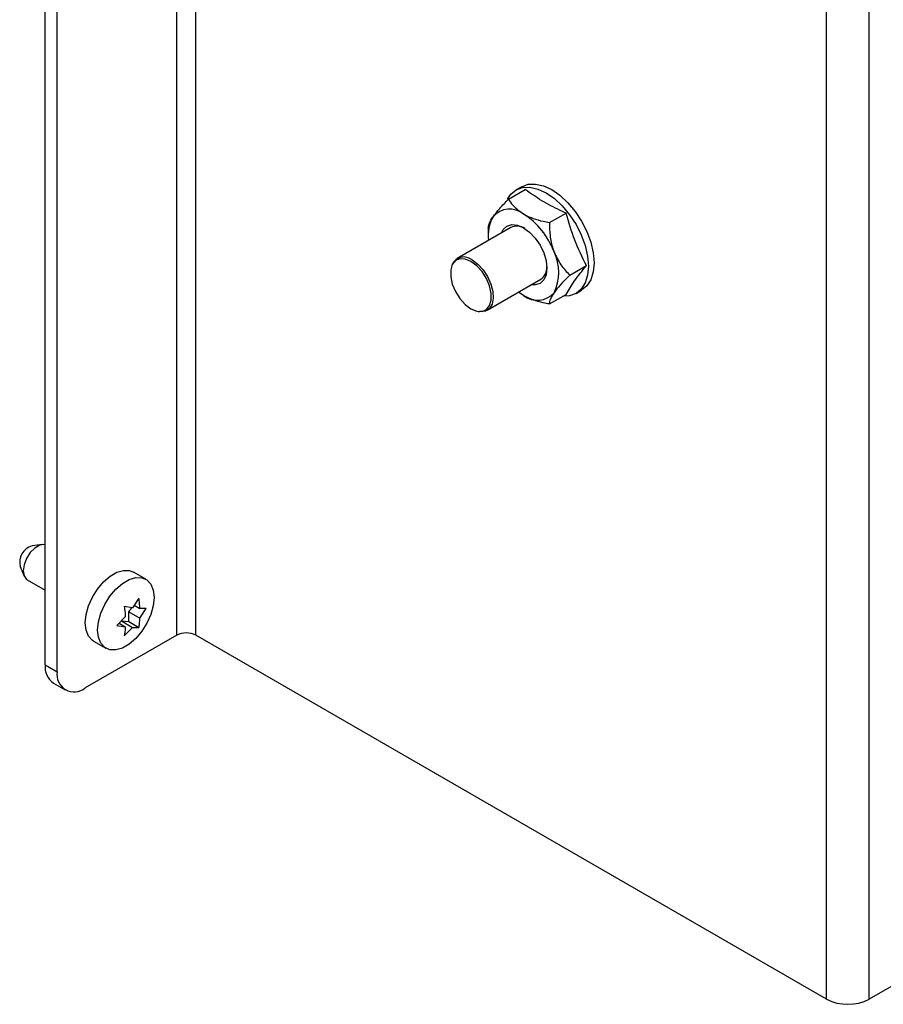
# Paper-space layout 'Top Level(2)' of a CAD drawing. Units: inches. Extents: x 0.1 to 10.8, y 0.2 to 8.4.
# Drawn here: x 6.8 to 7.1, y 4.1 to 4.5 of the extents above; entities that cross this region are included whole.
import ezdxf

# ---------------------------------------------------------------- set-up
doc = ezdxf.new("R2010")
doc.units = ezdxf.units.IN
doc.header["$MEASUREMENT"] = 0

psp = doc.layouts.new('Top Level(2)')

# ---------------------------------------------------------------- linework, layer by layer
at = {"color": 7, "linetype": 'Continuous', "lineweight": 25}
for p, q in [((6.854078147503906, 4.227091994016123), (6.854078147503906, 4.737430001444717)), ((6.861502768706364, 4.227091994016123), (6.861502768706364, 4.737430001444717)), ((6.802547740824936, 4.215460251861135), (6.802547740824936, 4.700281358918299)), ((6.807188129076473, 4.212781412744217), (6.807188129076473, 4.697602519801381)), ((7.108636588731063, 4.084424676475106), (7.108636588731063, 4.594762683903698)), ((7.125341986436595, 4.084424676475106), (7.125341986436595, 4.594762683903698)), ((6.984093957942444, 4.398011394219026), (6.99062863978859, 4.401783785751195)), ((6.989261783647332, 4.40290309263538), (6.987052074956124, 4.401627454960658)), ((7.00004115678869, 4.388805272282905), (7.00657583863484, 4.392577663815075)), ((6.984956022491815, 4.386886149225632), (6.963919595751515, 4.374742078562269)), ((6.976120358519322, 4.386666392454942), (6.976120358519322, 4.384199619516737)), ((6.962037694482475, 4.37247651143422), (6.961834107571833, 4.371978636809916)), ((7.008014756211813, 4.3682541485827), (7.014549438057961, 4.372026540114872)), ((6.975637393399594, 4.354444058350222), (6.996673820139894, 4.366588129013585)), ((7.010487670252282, 4.361031414536563), (7.01269737894349, 4.362307052211286)), ((7.000041156788689, 4.356909146818616), (7.006575838634836, 4.360681538350787)), ((6.97220139874383, 4.354020015909179), (6.97273435745427, 4.353947340021318)), ((6.80142472390971, 4.26261450057587), (6.797427533581414, 4.262069431416904)), ((6.792766713432029, 4.25399577931621), (6.794293615261847, 4.250261719633937)), ((6.841958440207921, 4.249021850267463), (6.837097081087268, 4.251828253151851)), ((6.795548216107874, 4.248751341548569), (6.802547740824936, 4.24471060193897)), ((6.836760169397492, 4.237808575981481), (6.833534620078387, 4.23827020959898)), ((6.839275611663033, 4.241584413495985), (6.836760169397492, 4.237808575981481)), ((6.837433990378299, 4.238820023778256), (6.839630665189813, 4.237551910402122)), ((6.833889673605159, 4.234237706505112), (6.83066412428606, 4.230871805066904)), ((6.835249303948561, 4.236253681353197), (6.836526151894063, 4.237842068058638)), ((6.835249303948558, 4.232426146297486), (6.835249303948561, 4.236253681353197)), ((6.835249303948561, 4.236253681353197), (6.839630665189814, 4.23372437534641)), ((6.842146107455354, 4.23750021286092), (6.839630665189813, 4.237551910402122)), ((6.839630665189814, 4.23372437534641), (6.842146107455354, 4.23750021286092)), ((6.83066412428606, 4.230871805066904), (6.833889673605166, 4.230410171449412)), ((6.831528164314184, 4.231773441745068), (6.833889673605166, 4.230410171449412)), ((6.832378808156235, 4.232682811876836), (6.835249303948558, 4.232426146297486)), ((6.832378808156235, 4.232682811876836), (6.836760169397489, 4.230153505870057)), ((6.835249303948558, 4.232426146297486), (6.839275611663029, 4.230101808328835)), ((6.854078147503906, 4.227091994016123), (6.818236672532513, 4.206401150932117)), ((6.833534620078384, 4.22678760443183), (6.836760169397489, 4.230153505870057)), ((6.836760169397489, 4.230153505870057), (6.839275611663029, 4.230101808328835)), ((7.108636588731063, 4.084424676475106), (6.861502768706364, 4.227091994016123)), ((6.82147335088983, 4.224764226202455), (6.826334710010483, 4.221957823318068)), ((6.802547740824936, 4.215460251861135), (6.807188129076473, 4.212781412744217)), ((6.805784419182257, 4.208306426760053), (6.810424807433793, 4.205627587643133)), ((7.28451749757211, 4.176314743118573), (7.125341986436595, 4.084424676475106))]:
    psp.add_line(p, q, dxfattribs=at)
at = {"color": 7, "linetype": 'Continuous', "lineweight": 25, "flags": 128}
for points in [[(6.989261783647332, 4.40290309263538), (6.991772218501812, 4.403832765269039), (6.994637439496823, 4.403947219441683), (6.997746385444439, 4.403241506873226), (7.000979581295412, 4.401742747701905), (7.004212777146384, 4.399508538402162), (7.007321723094, 4.396624738384425), (7.010186944089011, 4.393202170466122), (7.012698331295412, 4.389372362012955), (7.014759373511263, 4.385282490416), (7.016290866040057, 4.381089727147099), (7.017233954482781, 4.37695519774735), (7.017552396479471, 4.373037789862911), (7.017233954482781, 4.369488047281876), (7.016290866040055, 4.366442384620914), (7.014759373511263, 4.36401784498806), (7.012698331295411, 4.362307602081707), (7.01269737894349, 4.362307052211286)], [(6.983711723797085, 4.398015278301271), (6.984990080388352, 4.399916662183884), (6.987051122604204, 4.401626905090238), (6.989562509810605, 4.402557127594315), (6.992427730805616, 4.402671581766959), (6.995536676753232, 4.401965869198502), (6.998769872604204, 4.400467110027183), (7.002003068455177, 4.398232900727439), (7.005112014402791, 4.395349100709701), (7.007977235397803, 4.391926532791398), (7.010488622604204, 4.388096724338232), (7.012549664820056, 4.384006852741276), (7.014081157348849, 4.379814089472376), (7.015024245791572, 4.375679560072625), (7.015342687788263, 4.371762152188188), (7.015024245791572, 4.368212409607152), (7.014081157348849, 4.365166746946191), (7.012549664820056, 4.362742207313337), (7.010488622604204, 4.361031964406983), (7.007977235397802, 4.360101741902906), (7.005338370458569, 4.359967163178531)], [(6.981294352553221, 4.384772312164369), (6.98198933281394, 4.386106289600979), (6.983446662839371, 4.387458150972086), (6.985345892305114, 4.388044620062979), (6.987557591861706, 4.387825729974301), (6.989931037839371, 4.386816397703862), (6.992304483817035, 4.385085407577892), (6.994516183373627, 4.382750723712879), (6.996415412839371, 4.379971450955976), (6.997872742864801, 4.376936992152602), (6.998788858817035, 4.373854140655525), (6.999101328907884, 4.370932987699618), (6.998788858817035, 4.368372605031394), (6.997872742864801, 4.366347478498458), (6.996415412839371, 4.364995617127351), (6.994516183373627, 4.364409148036458), (6.993012150201301, 4.364474291952321)], [(6.969336552837312, 4.37361213477462), (6.967073887561066, 4.374542673620039), (6.964994529968914, 4.374646485712089), (6.963266937246553, 4.373915160812464), (6.962031068681963, 4.372407946515178), (6.961387046996252, 4.370246948358847), (6.961387046996252, 4.367607237562147), (6.962031068681963, 4.364702667794861), (6.963266937246553, 4.361768550025393), (6.964994529968914, 4.359042589025556), (6.967073887561066, 4.356745625943641), (6.969336552837312, 4.355063747067981), (6.97159921811356, 4.354133208222562), (6.973678575705713, 4.354029396130513), (6.975406168428073, 4.354760721030137), (6.976642036992663, 4.356267935327423), (6.977286058678374, 4.358428933483753), (6.977286058678374, 4.361068644280454), (6.976642036992663, 4.36397321404774), (6.975406168428073, 4.366907331817208), (6.973678575705713, 4.369633292817046), (6.97159921811356, 4.37193025589896), (6.969336552837312, 4.37361213477462)], [(6.969778494575555, 4.374161906095531), (6.972014140588375, 4.372516456667164), (6.974083978963825, 4.370283365782281), (6.975834499258477, 4.367628251576105), (6.977135873390175, 4.364748031722967), (6.977891584392961, 4.361856318953247), (6.978045584638906, 4.359167578374368), (6.977586452634274, 4.356881221574897), (6.976548240099456, 4.355166817179263), (6.975007946508656, 4.354151514718612), (6.973079808391129, 4.353910614531752), (6.97273435745427, 4.353947340021318)], [(6.989931037839371, 4.360278821317576), (6.988128382455752, 4.361455910007156), (6.987976801813722, 4.361567447202103)], [(6.802547740824936, 4.262588381858917), (6.802216284521245, 4.2626364663662), (6.800413428375743, 4.262353439009525), (6.798494868938728, 4.26124587822163), (6.796692012793226, 4.259447372179392), (6.795222310997707, 4.257174847254625), (6.794263031279199, 4.254702403492153), (6.793929876929216, 4.252328254099114), (6.794263031279199, 4.250338756531021), (6.795222310997707, 4.248973873556444), (6.795548216107875, 4.248751341548573)], [(6.821473350889831, 4.224764226202465), (6.821015262460072, 4.225061679723467), (6.819502216610711, 4.226719486908325), (6.818557723125434, 4.229050092884324), (6.818236672532513, 4.231918051303547), (6.818557723125434, 4.235156686847272), (6.819502216610711, 4.238577781789661), (6.821015262460072, 4.241982514527835), (6.823008927948449, 4.245173014370752), (6.825367348484338, 4.247963861064536), (6.827953461238706, 4.250192860743661), (6.830616970738401, 4.251730472048858), (6.833203083492767, 4.25248733460006), (6.835561504028656, 4.252419462296874), (6.837097081087269, 4.251828253151861)], [(6.845195118565241, 4.241868025166388), (6.844874067972319, 4.238629389622663), (6.843929574487042, 4.235208294680274), (6.842416528637682, 4.2318035619421), (6.840422863149304, 4.228613062099183), (6.838064442613414, 4.225822215405399), (6.835478329859048, 4.223593215726274), (6.832814820359353, 4.222055604421078), (6.830228707604987, 4.221298741869875), (6.827870287069096, 4.221366614173061), (6.825876621580719, 4.222255276839078), (6.824363575731358, 4.223913084023937), (6.823419082246082, 4.226243689999936), (6.82309803165316, 4.229111648419158), (6.823419082246082, 4.232350283962885), (6.824363575731358, 4.235771378905273), (6.825876621580719, 4.239176111643447), (6.827870287069096, 4.242366611486364), (6.830228707604987, 4.245157458180149), (6.832814820359353, 4.247386457859272), (6.835478329859048, 4.248924069164469), (6.838064442613415, 4.249680931715671), (6.840422863149304, 4.249613059412487), (6.842416528637682, 4.248724396746469), (6.843929574487043, 4.24706658956161), (6.844874067972319, 4.244735983585611), (6.845195118565241, 4.241868025166388)]]:
    psp.add_lwpolyline(points, dxfattribs=at)
at = {"color": 7, "linetype": 'Continuous', "lineweight": 25}
for centre, radius, start, end in [((6.984497683616392, 4.385524419383962), 0.008587831669438117, 50.75183192257879, 139.4672041396018), ((6.990029916990319, 4.384093081379337), 0.01394992129019791, 149.8221580641089, 189.1886994489522), ((6.973764168301372, 4.366932389104588), 0.029975896796414, 20.22711378561554, 57.36202941091211), ((6.987363736620659, 4.381883399949294), 0.005551989521616311, 57.0242317400785, 115.7004974568491), ((6.985942343829289, 4.369322292597629), 0.0178313978242742, 333.4364295104214, 26.56357048957297), ((6.966557028401724, 4.370338739265608), 0.004999444861038601, 49.88193466265111, 154.6845327177492), ((6.993375220558711, 4.371259396200546), 0.005718522215482548, 305.2276980007188, 2.036819732386004), ((6.99536439206235, 4.366929348715469), 0.00858783166943201, 230.7518319225505, 319.4672041396348), ((6.799236275774581, 4.25564312362387), 0.006676000312473916, 105.7197344819735, 194.2856420507213), ((6.857790458105136, 4.21992726082011), 0.008069365016533792, 62.60967223659502, 117.3903277634106), ((6.810204020548432, 4.214615146589654), 0.007702780155521674, 173.7011524782255, 234.9866671284074), ((6.813923666067514, 4.211688800292644), 0.006823581209820283, 170.7859630095404, 309.2032852357096), ((7.11698928758383, 4.100545326166142), 0.01815607128720706, 242.6096722365962, 297.3903277634005)]:
    psp.add_arc(centre, radius, start, end, dxfattribs=at)
for points, knots in [([(7.00657583863484, 4.392577663815075), (7.005829795179237, 4.392911983970456), (7.002500225269042, 4.394404044950779), (6.996856669302734, 4.397319060315845), (6.992715463301942, 4.400287791874161), (6.99062863978859, 4.401783785751195)], [0, 0, 0, 0, 0.1253034668080176, 0.5592256719025702, 1, 1, 1, 1]), ([(6.977970638704686, 4.391105506867881), (6.978795603673696, 4.392174838045675), (6.980432442454689, 4.394296531459688), (6.982879977769676, 4.3967797266897), (6.984093957942444, 4.398011394219026)], [0, 0, 0, 0, 0.5039989146084114, 1, 1, 1, 1]), ([(6.984093957942444, 4.398011394219026), (6.984583122518151, 4.397213791510389), (6.985896940337753, 4.395071558193408), (6.988375378916656, 4.393291959790646), (6.989931037839372, 4.392174946781862)], [0, 0, 0, 0, 0.3723229875628989, 1, 1, 1, 1]), ([(7.014549438057961, 4.372026540114872), (7.012948916281457, 4.375254519156271), (7.009716947096178, 4.381772848957014), (7.007629532712002, 4.388953156874004), (7.00657583863484, 4.392577663815075)], [0, 0, 0, 0, 0.4952156672146446, 1, 1, 1, 1]), ([(6.97612035851932, 4.386666392454942), (6.9761671652507, 4.387154970676641), (6.976262379089942, 4.388148832176618), (6.977060824627389, 4.389773800882537), (6.977811373016504, 4.390872387733429), (6.977970638704686, 4.391105506867881)], [0, 0, 0, 0, 0.4323843776886082, 0.8795524791985878, 1, 1, 1, 1]), ([(6.989931037839372, 4.392174946781862), (6.990087723723808, 4.39208639322734), (6.991241761714314, 4.391434170045401), (6.993721068398289, 4.390372946575174), (6.997051613678691, 4.389415723367157), (6.999228545164245, 4.388971203874779), (7.00004115678869, 4.388805272282905)], [0, 0, 0, 0, 0.05588686591221581, 0.4116233358511285, 0.7803689642910051, 1, 1, 1, 1]), ([(7.00004115678869, 4.388805272282905), (7.00008796352007, 4.387110222812705), (7.000183177359312, 4.383662168163164), (7.000981622896755, 4.379780082372167), (7.001732171285873, 4.377731113336687), (7.001891436974056, 4.377296323963701)], [0, 0, 0, 0, 0.4323843776887275, 0.8795524791985652, 1, 1, 1, 1]), ([(7.001891436974056, 4.377296323963701), (7.002716401943066, 4.375559750588348), (7.004353240724059, 4.372114161074132), (7.006800776039046, 4.369533940692525), (7.008014756211813, 4.3682541485827)], [0, 0, 0, 0, 0.5039989146084147, 1, 1, 1, 1]), ([(7.006575838634836, 4.360681538350787), (7.007607555714563, 4.36238995824521), (7.009690924937371, 4.365839808497389), (7.01291963553379, 4.369951182787172), (7.014549438057961, 4.372026540114872)], [0, 0, 0, 0, 0.4952156672146268, 1, 1, 1, 1]), ([(7.008014756211813, 4.3682541485827), (7.006969808239386, 4.36718935568762), (7.004844184310289, 4.365023363392278), (7.002889251754279, 4.362730768941353), (7.002066107449722, 4.36159027336053), (7.001891436974055, 4.361348261231556)], [0, 0, 0, 0, 0.4323843776887371, 0.8795524791986794, 1, 1, 1, 1]), ([(7.000041156788689, 4.356909146818616), (6.999228509803824, 4.357075075804651), (6.997095645154796, 4.357510571259818), (6.993762909279729, 4.358462905150085), (6.991275173131425, 4.359519164630666), (6.990087723567005, 4.360190268207301), (6.989931037839371, 4.360278821317576)], [0, 0, 0, 0, 0.2196349196563954, 0.5764514783815422, 0.9441121456544378, 1, 1, 1, 1]), ([(7.001891436974055, 4.361348261231556), (7.001313525662599, 4.360421551094493), (7.000166873765732, 4.358582836545311), (7.000082838414239, 4.357464060801738), (7.000041156788689, 4.356909146818616)], [0, 0, 0, 0, 0.5039989146086007, 1, 1, 1, 1]), ([(6.833534620078387, 4.23827020959898), (6.833621316295521, 4.23763348263521), (6.833808558929112, 4.236258308059962), (6.833861334132211, 4.234943654995481), (6.833889673605159, 4.234237706505112)], [0, 0, 0, 0, 0.4630153692703021, 0.9999999999999999, 0.9999999999999999, 0.9999999999999999, 0.9999999999999999]), ([(6.839630665189813, 4.237551910402122), (6.839602325716862, 4.23825785889249), (6.839549550513758, 4.239572511956967), (6.839362307880167, 4.240947686532215), (6.839275611663033, 4.241584413495985)], [0, 0, 0, 0, 0.5369846307303271, 0.9999999999999999, 0.9999999999999999, 0.9999999999999999, 0.9999999999999999]), ([(6.833889673605166, 4.230410171449412), (6.833861334132213, 4.229736943018048), (6.833808558929105, 4.228483222906079), (6.833621316295517, 4.227324234073928), (6.833534620078384, 4.22678760443183)], [0, 0, 0, 0, 0.5369846307295286, 1, 1, 1, 1]), ([(6.839275611663029, 4.230101808328835), (6.839362307880165, 4.230638437970933), (6.839549550513755, 4.231797426803082), (6.839602325716862, 4.233051146915048), (6.839630665189814, 4.23372437534641)], [0, 0, 0, 0, 0.4630153692704859, 0.9999999999999999, 0.9999999999999999, 0.9999999999999999, 0.9999999999999999])]:
    psp.add_open_spline(points, degree=3, knots=knots, dxfattribs=at)

doc.saveas('drawing.dxf')
